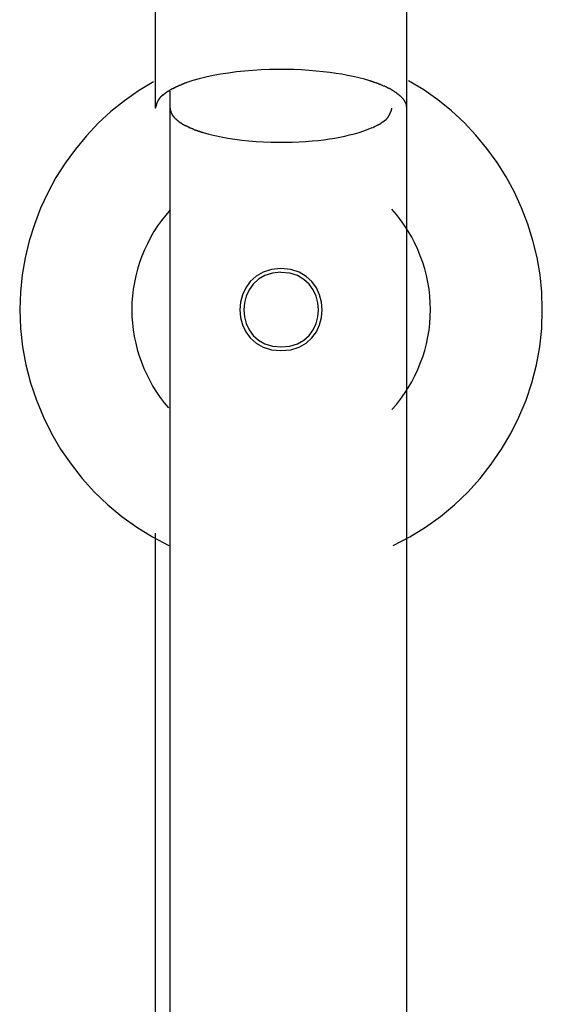
# Model space of a CAD drawing. Extents: x -13 to 13, y -16.1 to 16.1.
# Drawn here: x -6.5 to -5.8, y 2.9 to 4.2 of the extents above; entities that cross this region are included whole.
import ezdxf

# ---------------------------------------------------------------- set-up
doc = ezdxf.new("R2010")
doc.units = 0
doc.layers.get('0').update_dxf_attribs({"linetype": 'CONTINUOUS'})

msp = doc.modelspace()

# ---------------------------------------------------------------- linework, layer by layer
at = {"color": 0}
for points in [[(-6.3457, 5.6429), (-6.3457, 4.1036)], [(-6.0089, 4.1036), (-6.0089, 5.6429)], [(-6.0585, 4.1404), (-6.0657, 4.1424), (-6.073, 4.1443), (-6.0805, 4.146), (-6.0881, 4.1475), (-6.0957, 4.149), (-6.1036, 4.1502), (-6.112, 4.1513), (-6.1209, 4.1524), (-6.1301, 4.1533), (-6.1398, 4.1541), (-6.1499, 4.1548), (-6.1602, 4.1552), (-6.1708, 4.1554), (-6.1817, 4.1554), (-6.1927, 4.1552), (-6.2038, 4.1548), (-6.215, 4.1541), (-6.226, 4.1532), (-6.237, 4.1521), (-6.2477, 4.1507), (-6.2581, 4.1491), (-6.2681, 4.1473), (-6.2778, 4.1452), (-6.2868, 4.143), (-6.2953, 4.1406), (-6.3032, 4.138)], [(-6.3481, 4.1389), (-6.3481, 4.1389), (-6.368, 4.1267), (-6.387, 4.1135), (-6.405, 4.0991), (-6.422, 4.0835), (-6.4378, 4.0667), (-6.4525, 4.049), (-6.466, 4.0303), (-6.4785, 4.011), (-6.4893, 3.9906), (-6.4991, 3.9697), (-6.5073, 3.9481), (-6.5144, 3.9262), (-6.5198, 3.9036), (-6.5238, 3.8807), (-6.5262, 3.8575), (-6.5271, 3.8342), (-6.5271, 3.8342), (-6.5261, 3.8091), (-6.5234, 3.7844), (-6.5189, 3.7601), (-6.5127, 3.7364), (-6.5048, 3.713), (-6.4954, 3.6904), (-6.4845, 3.6685), (-6.4723, 3.6476), (-6.4584, 3.6273), (-6.4434, 3.6082), (-6.4269, 3.59), (-6.4093, 3.5732), (-6.3904, 3.5574), (-6.3704, 3.543), (-6.3494, 3.53), (-6.3275, 3.5186)], [(-6.3481, 4.1389), (-6.3481, 4.1389), (-6.368, 4.1267), (-6.387, 4.1135), (-6.405, 4.0991), (-6.422, 4.0835), (-6.4378, 4.0667), (-6.4525, 4.049), (-6.466, 4.0303), (-6.4785, 4.011), (-6.4893, 3.9906), (-6.4991, 3.9697), (-6.5073, 3.9481), (-6.5144, 3.9262), (-6.5198, 3.9036), (-6.5238, 3.8807), (-6.5262, 3.8575), (-6.5271, 3.8342), (-6.5271, 3.8342), (-6.5261, 3.8091), (-6.5234, 3.7844), (-6.5189, 3.7601), (-6.5127, 3.7364), (-6.5048, 3.713), (-6.4954, 3.6904), (-6.4845, 3.6685), (-6.4723, 3.6476), (-6.4584, 3.6273), (-6.4434, 3.6082), (-6.4269, 3.59), (-6.4093, 3.5732), (-6.3904, 3.5574), (-6.3704, 3.543), (-6.3494, 3.53), (-6.3275, 3.5186)], [(-6.3029, 4.1383), (-6.3029, 4.1383), (-6.3031, 4.1381), (-6.3034, 4.1381), (-6.3037, 4.1378), (-6.3043, 4.1378), (-6.3048, 4.1375), (-6.3054, 4.1373), (-6.306, 4.137), (-6.3066, 4.137), (-6.3069, 4.1367), (-6.3075, 4.1364), (-6.3081, 4.1361), (-6.3087, 4.1359), (-6.309, 4.1356), (-6.3096, 4.1355), (-6.3099, 4.1352), (-6.3104, 4.1352)], [(-6.3029, 4.1383), (-6.3029, 4.1383), (-6.3031, 4.1381), (-6.3034, 4.1381), (-6.3037, 4.1378), (-6.3043, 4.1378), (-6.3048, 4.1375), (-6.3054, 4.1373), (-6.306, 4.137), (-6.3066, 4.137), (-6.3069, 4.1367), (-6.3075, 4.1364), (-6.3081, 4.1361), (-6.3087, 4.1359), (-6.309, 4.1356), (-6.3096, 4.1355), (-6.3099, 4.1352), (-6.3104, 4.1352)], [(-6.0516, 4.1382), (-6.0516, 4.1382), (-6.0518, 4.1382), (-6.0521, 4.1382), (-6.0524, 4.1382), (-6.053, 4.1384), (-6.0533, 4.1384), (-6.0539, 4.1387), (-6.0545, 4.1389), (-6.0551, 4.1392), (-6.0554, 4.1392), (-6.056, 4.1395), (-6.0565, 4.1397), (-6.0571, 4.14), (-6.0574, 4.14), (-6.0579, 4.1402), (-6.0582, 4.1402), (-6.0587, 4.1404)], [(-6.0516, 4.1382), (-6.0516, 4.1382), (-6.0518, 4.1382), (-6.0521, 4.1382), (-6.0524, 4.1382), (-6.053, 4.1384), (-6.0533, 4.1384), (-6.0539, 4.1387), (-6.0545, 4.1389), (-6.0551, 4.1392), (-6.0554, 4.1392), (-6.056, 4.1395), (-6.0565, 4.1397), (-6.0571, 4.14), (-6.0574, 4.14), (-6.0579, 4.1402), (-6.0582, 4.1402), (-6.0587, 4.1404)], [(-6.0448, 4.1355), (-6.0448, 4.1355), (-6.045, 4.1355), (-6.0453, 4.1357), (-6.0456, 4.1357), (-6.046, 4.136), (-6.0463, 4.136), (-6.0469, 4.1363), (-6.0474, 4.1366), (-6.048, 4.1369), (-6.0483, 4.1369), (-6.0489, 4.1372), (-6.0494, 4.1372), (-6.05, 4.1375), (-6.0503, 4.1375), (-6.0507, 4.1377), (-6.051, 4.1377), (-6.0514, 4.1379)], [(-6.0448, 4.1355), (-6.0448, 4.1355), (-6.045, 4.1355), (-6.0453, 4.1357), (-6.0456, 4.1357), (-6.046, 4.136), (-6.0463, 4.136), (-6.0469, 4.1363), (-6.0474, 4.1366), (-6.048, 4.1369), (-6.0483, 4.1369), (-6.0489, 4.1372), (-6.0494, 4.1372), (-6.05, 4.1375), (-6.0503, 4.1375), (-6.0507, 4.1377), (-6.051, 4.1377), (-6.0514, 4.1379)], [(-6.027, 3.5186), (-6.027, 3.5186), (-6.0048, 3.53), (-5.9838, 3.543), (-5.9637, 3.5574), (-5.9449, 3.5732), (-5.9272, 3.59), (-5.9108, 3.6082), (-5.8958, 3.6273), (-5.8821, 3.6476), (-5.8697, 3.6685), (-5.8588, 3.6904), (-5.8493, 3.713), (-5.8417, 3.7364), (-5.8354, 3.7601), (-5.831, 3.7844), (-5.8283, 3.8091), (-5.8275, 3.8342), (-5.8275, 3.8342), (-5.8282, 3.8576), (-5.8306, 3.8809), (-5.8345, 3.9038), (-5.84, 3.9265), (-5.8468, 3.9486), (-5.8552, 3.9702), (-5.8648, 3.9912), (-5.8759, 4.0117), (-5.8881, 4.0312), (-5.9016, 4.0499), (-5.9163, 4.0677), (-5.9323, 4.0846), (-5.9491, 4.1002), (-5.9673, 4.1148), (-5.9863, 4.128), (-6.0065, 4.1402)], [(-6.027, 3.5186), (-6.027, 3.5186), (-6.0048, 3.53), (-5.9838, 3.543), (-5.9637, 3.5574), (-5.9449, 3.5732), (-5.9272, 3.59), (-5.9108, 3.6082), (-5.8958, 3.6273), (-5.8821, 3.6476), (-5.8697, 3.6685), (-5.8588, 3.6904), (-5.8493, 3.713), (-5.8417, 3.7364), (-5.8354, 3.7601), (-5.831, 3.7844), (-5.8283, 3.8091), (-5.8275, 3.8342), (-5.8275, 3.8342), (-5.8282, 3.8576), (-5.8306, 3.8809), (-5.8345, 3.9038), (-5.84, 3.9265), (-5.8468, 3.9486), (-5.8552, 3.9702), (-5.8648, 3.9912), (-5.8759, 4.0117), (-5.8881, 4.0312), (-5.9016, 4.0499), (-5.9163, 4.0677), (-5.9323, 4.0846), (-5.9491, 4.1002), (-5.9673, 4.1148), (-5.9863, 4.128), (-6.0065, 4.1402)], [(-6.3325, 4.1237), (-6.3325, 4.1237), (-6.3325, 4.1234), (-6.3328, 4.1232), (-6.3329, 4.1229), (-6.3332, 4.1229), (-6.3334, 4.1226), (-6.3337, 4.1225), (-6.334, 4.1222), (-6.3343, 4.1222), (-6.3343, 4.1219), (-6.3346, 4.1217), (-6.3349, 4.1214), (-6.3352, 4.1214), (-6.3353, 4.1211), (-6.3356, 4.1211), (-6.3359, 4.1209), (-6.3362, 4.1209)], [(-6.3325, 4.1237), (-6.3325, 4.1237), (-6.3325, 4.1234), (-6.3328, 4.1232), (-6.3329, 4.1229), (-6.3332, 4.1229), (-6.3334, 4.1226), (-6.3337, 4.1225), (-6.334, 4.1222), (-6.3343, 4.1222), (-6.3343, 4.1219), (-6.3346, 4.1217), (-6.3349, 4.1214), (-6.3352, 4.1214), (-6.3353, 4.1211), (-6.3356, 4.1211), (-6.3359, 4.1209), (-6.3362, 4.1209)], [(-6.3281, 4.1269), (-6.3281, 4.1269), (-6.3282, 4.1266), (-6.3285, 4.1263), (-6.3288, 4.126), (-6.3291, 4.126), (-6.3294, 4.1257), (-6.3297, 4.1255), (-6.33, 4.1252), (-6.3303, 4.1252), (-6.3305, 4.1249), (-6.3308, 4.1246), (-6.3311, 4.1243), (-6.3314, 4.1243), (-6.3316, 4.124), (-6.3319, 4.1239), (-6.3322, 4.1236), (-6.3325, 4.1236)], [(-6.3281, 4.1269), (-6.3281, 4.1269), (-6.3282, 4.1266), (-6.3285, 4.1263), (-6.3288, 4.126), (-6.3291, 4.126), (-6.3294, 4.1257), (-6.3297, 4.1255), (-6.33, 4.1252), (-6.3303, 4.1252), (-6.3305, 4.1249), (-6.3308, 4.1246), (-6.3311, 4.1243), (-6.3314, 4.1243), (-6.3316, 4.124), (-6.3319, 4.1239), (-6.3322, 4.1236), (-6.3325, 4.1236)], [(-6.323, 4.1297), (-6.323, 4.1297), (-6.323, 4.1294), (-6.3233, 4.1294), (-6.3236, 4.1291), (-6.3239, 4.1291), (-6.3242, 4.1288), (-6.3245, 4.1285), (-6.3248, 4.1282), (-6.3253, 4.1282), (-6.3256, 4.1279), (-6.3259, 4.1276), (-6.3262, 4.1273), (-6.3266, 4.1272), (-6.3269, 4.1269), (-6.3272, 4.1268), (-6.3275, 4.1265), (-6.3278, 4.1265)], [(-6.323, 4.1297), (-6.323, 4.1297), (-6.323, 4.1294), (-6.3233, 4.1294), (-6.3236, 4.1291), (-6.3239, 4.1291), (-6.3242, 4.1288), (-6.3245, 4.1285), (-6.3248, 4.1282), (-6.3253, 4.1282), (-6.3256, 4.1279), (-6.3259, 4.1276), (-6.3262, 4.1273), (-6.3266, 4.1272), (-6.3269, 4.1269), (-6.3272, 4.1268), (-6.3275, 4.1265), (-6.3278, 4.1265)], [(-6.3257, 4.1036), (-6.3257, 4.1263)], [(-6.3171, 4.1327), (-6.3171, 4.1327), (-6.3174, 4.1324), (-6.3177, 4.1322), (-6.318, 4.1319), (-6.3184, 4.1319), (-6.3187, 4.1316), (-6.3191, 4.1313), (-6.3194, 4.131), (-6.32, 4.131), (-6.3203, 4.1307), (-6.3206, 4.1304), (-6.3209, 4.1301), (-6.3215, 4.13), (-6.3218, 4.1297), (-6.3222, 4.1297), (-6.3225, 4.1295), (-6.323, 4.1295)], [(-6.3171, 4.1327), (-6.3171, 4.1327), (-6.3174, 4.1324), (-6.3177, 4.1322), (-6.318, 4.1319), (-6.3184, 4.1319), (-6.3187, 4.1316), (-6.3191, 4.1313), (-6.3194, 4.131), (-6.32, 4.131), (-6.3203, 4.1307), (-6.3206, 4.1304), (-6.3209, 4.1301), (-6.3215, 4.13), (-6.3218, 4.1297), (-6.3222, 4.1297), (-6.3225, 4.1295), (-6.323, 4.1295)], [(-6.3106, 4.1354), (-6.3106, 4.1354), (-6.3108, 4.1351), (-6.3111, 4.1349), (-6.3114, 4.1346), (-6.3118, 4.1346), (-6.3121, 4.1343), (-6.3127, 4.1341), (-6.313, 4.1338), (-6.3136, 4.1338), (-6.3139, 4.1335), (-6.3145, 4.1332), (-6.3148, 4.1329), (-6.3154, 4.1329), (-6.3157, 4.1326), (-6.3161, 4.1325), (-6.3164, 4.1323), (-6.3169, 4.1323)], [(-6.3106, 4.1354), (-6.3106, 4.1354), (-6.3108, 4.1351), (-6.3111, 4.1349), (-6.3114, 4.1346), (-6.3118, 4.1346), (-6.3121, 4.1343), (-6.3127, 4.1341), (-6.313, 4.1338), (-6.3136, 4.1338), (-6.3139, 4.1335), (-6.3145, 4.1332), (-6.3148, 4.1329), (-6.3154, 4.1329), (-6.3157, 4.1326), (-6.3161, 4.1325), (-6.3164, 4.1323), (-6.3169, 4.1323)], [(-6.0387, 4.1329), (-6.0387, 4.1329), (-6.0389, 4.1329), (-6.0392, 4.133), (-6.0395, 4.133), (-6.04, 4.1333), (-6.0403, 4.1333), (-6.0409, 4.1336), (-6.0412, 4.1339), (-6.0418, 4.1342), (-6.0421, 4.1342), (-6.0427, 4.1345), (-6.043, 4.1347), (-6.0436, 4.135), (-6.0439, 4.135), (-6.0443, 4.1353), (-6.0446, 4.1354), (-6.0451, 4.1357)], [(-6.0387, 4.1329), (-6.0387, 4.1329), (-6.0389, 4.1329), (-6.0392, 4.133), (-6.0395, 4.133), (-6.04, 4.1333), (-6.0403, 4.1333), (-6.0409, 4.1336), (-6.0412, 4.1339), (-6.0418, 4.1342), (-6.0421, 4.1342), (-6.0427, 4.1345), (-6.043, 4.1347), (-6.0436, 4.135), (-6.0439, 4.135), (-6.0443, 4.1353), (-6.0446, 4.1354), (-6.0451, 4.1357)], [(-6.0331, 4.1301), (-6.0331, 4.1301), (-6.0333, 4.1301), (-6.0336, 4.1304), (-6.0339, 4.1304), (-6.0343, 4.1307), (-6.0346, 4.1307), (-6.0349, 4.131), (-6.0352, 4.1313), (-6.0358, 4.1316), (-6.0361, 4.1316), (-6.0364, 4.1319), (-6.0367, 4.1321), (-6.0372, 4.1324), (-6.0375, 4.1324), (-6.0378, 4.1327), (-6.0381, 4.1329), (-6.0386, 4.1332)], [(-6.0331, 4.1301), (-6.0331, 4.1301), (-6.0333, 4.1301), (-6.0336, 4.1304), (-6.0339, 4.1304), (-6.0343, 4.1307), (-6.0346, 4.1307), (-6.0349, 4.131), (-6.0352, 4.1313), (-6.0358, 4.1316), (-6.0361, 4.1316), (-6.0364, 4.1319), (-6.0367, 4.1321), (-6.0372, 4.1324), (-6.0375, 4.1324), (-6.0378, 4.1327), (-6.0381, 4.1329), (-6.0386, 4.1332)], [(-6.0278, 4.1273), (-6.0278, 4.1273), (-6.028, 4.1273), (-6.0283, 4.1276), (-6.0286, 4.1277), (-6.0289, 4.128), (-6.0292, 4.128), (-6.0295, 4.1283), (-6.0298, 4.1286), (-6.0303, 4.1289), (-6.0306, 4.1289), (-6.0309, 4.1292), (-6.0312, 4.1294), (-6.0316, 4.1297), (-6.0319, 4.1297), (-6.0322, 4.13), (-6.0325, 4.1301), (-6.033, 4.1304)], [(-6.0278, 4.1273), (-6.0278, 4.1273), (-6.028, 4.1273), (-6.0283, 4.1276), (-6.0286, 4.1277), (-6.0289, 4.128), (-6.0292, 4.128), (-6.0295, 4.1283), (-6.0298, 4.1286), (-6.0303, 4.1289), (-6.0306, 4.1289), (-6.0309, 4.1292), (-6.0312, 4.1294), (-6.0316, 4.1297), (-6.0319, 4.1297), (-6.0322, 4.13), (-6.0325, 4.1301), (-6.033, 4.1304)], [(-6.0228, 4.1242), (-6.0228, 4.1242), (-6.023, 4.1242), (-6.0233, 4.1245), (-6.0236, 4.1245), (-6.0239, 4.1248), (-6.0242, 4.1248), (-6.0245, 4.1251), (-6.0248, 4.1254), (-6.0251, 4.1257), (-6.0254, 4.1257), (-6.0257, 4.126), (-6.026, 4.1261), (-6.0263, 4.1264), (-6.0266, 4.1264), (-6.0269, 4.1267), (-6.0272, 4.127), (-6.0276, 4.1273)], [(-6.0228, 4.1242), (-6.0228, 4.1242), (-6.023, 4.1242), (-6.0233, 4.1245), (-6.0236, 4.1245), (-6.0239, 4.1248), (-6.0242, 4.1248), (-6.0245, 4.1251), (-6.0248, 4.1254), (-6.0251, 4.1257), (-6.0254, 4.1257), (-6.0257, 4.126), (-6.026, 4.1261), (-6.0263, 4.1264), (-6.0266, 4.1264), (-6.0269, 4.1267), (-6.0272, 4.127), (-6.0276, 4.1273)], [(-6.0188, 4.1209), (-6.0188, 4.1209), (-6.0188, 4.1209), (-6.0191, 4.1212), (-6.0193, 4.1213), (-6.0196, 4.1216), (-6.0199, 4.1216), (-6.0202, 4.1219), (-6.0205, 4.1222), (-6.0208, 4.1225), (-6.021, 4.1225), (-6.0213, 4.1228), (-6.0216, 4.1231), (-6.0219, 4.1234), (-6.0221, 4.1234), (-6.0224, 4.1237), (-6.0227, 4.124), (-6.023, 4.1243)], [(-6.0188, 4.1209), (-6.0188, 4.1209), (-6.0188, 4.1209), (-6.0191, 4.1212), (-6.0193, 4.1213), (-6.0196, 4.1216), (-6.0199, 4.1216), (-6.0202, 4.1219), (-6.0205, 4.1222), (-6.0208, 4.1225), (-6.021, 4.1225), (-6.0213, 4.1228), (-6.0216, 4.1231), (-6.0219, 4.1234), (-6.0221, 4.1234), (-6.0224, 4.1237), (-6.0227, 4.124), (-6.023, 4.1243)], [(-6.3439, 4.11), (-6.3439, 4.11), (-6.3439, 4.1094), (-6.344, 4.1091), (-6.344, 4.1085), (-6.3443, 4.1082), (-6.3443, 4.1076), (-6.3446, 4.1073), (-6.3446, 4.107), (-6.3449, 4.1067), (-6.3449, 4.1061), (-6.3449, 4.1058), (-6.3449, 4.1054), (-6.3452, 4.1051), (-6.3452, 4.1045), (-6.3454, 4.1042), (-6.3454, 4.1039), (-6.3457, 4.1036)], [(-6.3439, 4.11), (-6.3439, 4.11), (-6.3439, 4.1094), (-6.344, 4.1091), (-6.344, 4.1085), (-6.3443, 4.1082), (-6.3443, 4.1076), (-6.3446, 4.1073), (-6.3446, 4.107), (-6.3449, 4.1067), (-6.3449, 4.1061), (-6.3449, 4.1058), (-6.3449, 4.1054), (-6.3452, 4.1051), (-6.3452, 4.1045), (-6.3454, 4.1042), (-6.3454, 4.1039), (-6.3457, 4.1036)], [(-6.3416, 4.1149), (-6.3416, 4.1149), (-6.3416, 4.1146), (-6.3419, 4.1143), (-6.3419, 4.114), (-6.3422, 4.1137), (-6.3422, 4.1134), (-6.3425, 4.1131), (-6.3425, 4.1128), (-6.3428, 4.1125), (-6.3428, 4.1121), (-6.3429, 4.1118), (-6.3429, 4.1115), (-6.3432, 4.1112), (-6.3432, 4.1109), (-6.3435, 4.1106), (-6.3435, 4.1103), (-6.3438, 4.11)], [(-6.3416, 4.1149), (-6.3416, 4.1149), (-6.3416, 4.1146), (-6.3419, 4.1143), (-6.3419, 4.114), (-6.3422, 4.1137), (-6.3422, 4.1134), (-6.3425, 4.1131), (-6.3425, 4.1128), (-6.3428, 4.1125), (-6.3428, 4.1121), (-6.3429, 4.1118), (-6.3429, 4.1115), (-6.3432, 4.1112), (-6.3432, 4.1109), (-6.3435, 4.1106), (-6.3435, 4.1103), (-6.3438, 4.11)], [(-6.3391, 4.1182), (-6.3391, 4.1182), (-6.3391, 4.1179), (-6.3393, 4.1177), (-6.3393, 4.1174), (-6.3396, 4.1174), (-6.3396, 4.1171), (-6.3399, 4.1169), (-6.34, 4.1166), (-6.3403, 4.1166), (-6.3403, 4.1163), (-6.3406, 4.116), (-6.3406, 4.1157), (-6.3409, 4.1157), (-6.3409, 4.1154), (-6.3412, 4.1152), (-6.3414, 4.1149), (-6.3417, 4.1149)], [(-6.3391, 4.1182), (-6.3391, 4.1182), (-6.3391, 4.1179), (-6.3393, 4.1177), (-6.3393, 4.1174), (-6.3396, 4.1174), (-6.3396, 4.1171), (-6.3399, 4.1169), (-6.34, 4.1166), (-6.3403, 4.1166), (-6.3403, 4.1163), (-6.3406, 4.116), (-6.3406, 4.1157), (-6.3409, 4.1157), (-6.3409, 4.1154), (-6.3412, 4.1152), (-6.3414, 4.1149), (-6.3417, 4.1149)], [(-6.336, 4.1207), (-6.336, 4.1207), (-6.336, 4.1204), (-6.3363, 4.1204), (-6.3363, 4.1202), (-6.3366, 4.1202), (-6.3366, 4.1199), (-6.3369, 4.1199), (-6.3372, 4.1196), (-6.3375, 4.1196), (-6.3375, 4.1193), (-6.3378, 4.1193), (-6.338, 4.119), (-6.3383, 4.119), (-6.3383, 4.1187), (-6.3386, 4.1187), (-6.3388, 4.1184), (-6.3391, 4.1184)], [(-6.336, 4.1207), (-6.336, 4.1207), (-6.336, 4.1204), (-6.3363, 4.1204), (-6.3363, 4.1202), (-6.3366, 4.1202), (-6.3366, 4.1199), (-6.3369, 4.1199), (-6.3372, 4.1196), (-6.3375, 4.1196), (-6.3375, 4.1193), (-6.3378, 4.1193), (-6.338, 4.119), (-6.3383, 4.119), (-6.3383, 4.1187), (-6.3386, 4.1187), (-6.3388, 4.1184), (-6.3391, 4.1184)], [(-6.0153, 4.1176), (-6.0153, 4.1176), (-6.0153, 4.1176), (-6.0156, 4.1179), (-6.0157, 4.1181), (-6.016, 4.1184), (-6.016, 4.1184), (-6.0163, 4.1187), (-6.0166, 4.119), (-6.0169, 4.1193), (-6.0169, 4.1193), (-6.0172, 4.1196), (-6.0175, 4.1198), (-6.0178, 4.1201), (-6.0179, 4.1201), (-6.0182, 4.1204), (-6.0185, 4.1207), (-6.0188, 4.121)], [(-6.0153, 4.1176), (-6.0153, 4.1176), (-6.0153, 4.1176), (-6.0156, 4.1179), (-6.0157, 4.1181), (-6.016, 4.1184), (-6.016, 4.1184), (-6.0163, 4.1187), (-6.0166, 4.119), (-6.0169, 4.1193), (-6.0169, 4.1193), (-6.0172, 4.1196), (-6.0175, 4.1198), (-6.0178, 4.1201), (-6.0179, 4.1201), (-6.0182, 4.1204), (-6.0185, 4.1207), (-6.0188, 4.121)], [(-6.0125, 4.1143), (-6.0125, 4.1143), (-6.0125, 4.1143), (-6.0127, 4.1146), (-6.0127, 4.1148), (-6.013, 4.1151), (-6.013, 4.1151), (-6.0133, 4.1154), (-6.0134, 4.1157), (-6.0137, 4.116), (-6.0137, 4.116), (-6.014, 4.1163), (-6.014, 4.1165), (-6.0143, 4.1168), (-6.0143, 4.1168), (-6.0146, 4.1171), (-6.0149, 4.1174), (-6.0152, 4.1177)], [(-6.0125, 4.1143), (-6.0125, 4.1143), (-6.0125, 4.1143), (-6.0127, 4.1146), (-6.0127, 4.1148), (-6.013, 4.1151), (-6.013, 4.1151), (-6.0133, 4.1154), (-6.0134, 4.1157), (-6.0137, 4.116), (-6.0137, 4.116), (-6.014, 4.1163), (-6.014, 4.1165), (-6.0143, 4.1168), (-6.0143, 4.1168), (-6.0146, 4.1171), (-6.0149, 4.1174), (-6.0152, 4.1177)], [(-6.0105, 4.1108), (-6.0105, 4.1108), (-6.0105, 4.1108), (-6.0105, 4.1111), (-6.0105, 4.1113), (-6.0108, 4.1116), (-6.0108, 4.1116), (-6.011, 4.1119), (-6.011, 4.1122), (-6.0113, 4.1125), (-6.0113, 4.1125), (-6.0116, 4.1128), (-6.0116, 4.113), (-6.0119, 4.1133), (-6.0119, 4.1133), (-6.0122, 4.1136), (-6.0122, 4.1139), (-6.0125, 4.1142)], [(-6.0105, 4.1108), (-6.0105, 4.1108), (-6.0105, 4.1108), (-6.0105, 4.1111), (-6.0105, 4.1113), (-6.0108, 4.1116), (-6.0108, 4.1116), (-6.011, 4.1119), (-6.011, 4.1122), (-6.0113, 4.1125), (-6.0113, 4.1125), (-6.0116, 4.1128), (-6.0116, 4.113), (-6.0119, 4.1133), (-6.0119, 4.1133), (-6.0122, 4.1136), (-6.0122, 4.1139), (-6.0125, 4.1142)], [(-6.0093, 4.1072), (-6.0093, 4.1072), (-6.0093, 4.1072), (-6.0093, 4.1075), (-6.0093, 4.1078), (-6.0094, 4.1081), (-6.0094, 4.1081), (-6.0094, 4.1084), (-6.0094, 4.1087), (-6.0097, 4.109), (-6.0097, 4.109), (-6.0097, 4.1093), (-6.0097, 4.1096), (-6.01, 4.1099), (-6.01, 4.1099), (-6.0102, 4.1102), (-6.0102, 4.1105), (-6.0105, 4.1108)], [(-6.0093, 4.1072), (-6.0093, 4.1072), (-6.0093, 4.1072), (-6.0093, 4.1075), (-6.0093, 4.1078), (-6.0094, 4.1081), (-6.0094, 4.1081), (-6.0094, 4.1084), (-6.0094, 4.1087), (-6.0097, 4.109), (-6.0097, 4.109), (-6.0097, 4.1093), (-6.0097, 4.1096), (-6.01, 4.1099), (-6.01, 4.1099), (-6.0102, 4.1102), (-6.0102, 4.1105), (-6.0105, 4.1108)], [(-6.3257, 1.488), (-6.3257, 4.1036)], [(-6.3257, 4.1036), (-6.3256, 4.1012)], [(-6.3256, 4.1012), (-6.3256, 4.1012), (-6.3253, 4.1009), (-6.3253, 4.1009), (-6.3253, 4.1006), (-6.3253, 4.1006), (-6.3252, 4.1003), (-6.3252, 4.1003), (-6.3252, 4.1), (-6.3252, 4.1), (-6.3249, 4.0997), (-6.3249, 4.0997), (-6.3249, 4.0994), (-6.3249, 4.0994), (-6.3249, 4.0991), (-6.3249, 4.0991), (-6.3249, 4.0988), (-6.3249, 4.0988)], [(-6.3256, 4.1012), (-6.3256, 4.1012), (-6.3253, 4.1009), (-6.3253, 4.1009), (-6.3253, 4.1006), (-6.3253, 4.1006), (-6.3252, 4.1003), (-6.3252, 4.1003), (-6.3252, 4.1), (-6.3252, 4.1), (-6.3249, 4.0997), (-6.3249, 4.0997), (-6.3249, 4.0994), (-6.3249, 4.0994), (-6.3249, 4.0991), (-6.3249, 4.0991), (-6.3249, 4.0988), (-6.3249, 4.0988)], [(-6.3249, 4.0988), (-6.3249, 4.0988), (-6.3246, 4.0985), (-6.3246, 4.0984), (-6.3246, 4.0981), (-6.3246, 4.0981), (-6.3243, 4.0978), (-6.3243, 4.0978), (-6.3243, 4.0975), (-6.3243, 4.0975), (-6.324, 4.0972), (-6.324, 4.0972), (-6.324, 4.0969), (-6.324, 4.0969), (-6.3237, 4.0966), (-6.3237, 4.0966), (-6.3237, 4.0963), (-6.3237, 4.0963)], [(-6.3249, 4.0988), (-6.3249, 4.0988), (-6.3246, 4.0985), (-6.3246, 4.0984), (-6.3246, 4.0981), (-6.3246, 4.0981), (-6.3243, 4.0978), (-6.3243, 4.0978), (-6.3243, 4.0975), (-6.3243, 4.0975), (-6.324, 4.0972), (-6.324, 4.0972), (-6.324, 4.0969), (-6.324, 4.0969), (-6.3237, 4.0966), (-6.3237, 4.0966), (-6.3237, 4.0963), (-6.3237, 4.0963)], [(-6.0315, 4.0966), (-6.0315, 4.0966), (-6.0312, 4.0969), (-6.0309, 4.0973), (-6.0306, 4.0976), (-6.0306, 4.0982), (-6.0303, 4.0985), (-6.0302, 4.0991), (-6.0299, 4.0994), (-6.0299, 4.1), (-6.0296, 4.1003), (-6.0296, 4.1009), (-6.0293, 4.1012), (-6.0293, 4.1018), (-6.029, 4.1021), (-6.029, 4.1027), (-6.0289, 4.1031), (-6.0289, 4.1037)], [(-6.0315, 4.0966), (-6.0315, 4.0966), (-6.0312, 4.0969), (-6.0309, 4.0973), (-6.0306, 4.0976), (-6.0306, 4.0982), (-6.0303, 4.0985), (-6.0302, 4.0991), (-6.0299, 4.0994), (-6.0299, 4.1), (-6.0296, 4.1003), (-6.0296, 4.1009), (-6.0293, 4.1012), (-6.0293, 4.1018), (-6.029, 4.1021), (-6.029, 4.1027), (-6.0289, 4.1031), (-6.0289, 4.1037)], [(-6.0089, 4.1036), (-6.0093, 4.1072)], [(-6.0089, 2.7968), (-6.0089, 4.1036)], [(-6.3237, 4.0962), (-6.3237, 4.0962), (-6.3234, 4.0959), (-6.3234, 4.0957), (-6.3231, 4.0954), (-6.3231, 4.0954), (-6.3228, 4.0951), (-6.3228, 4.0951), (-6.3228, 4.0948), (-6.3228, 4.0948), (-6.3225, 4.0945), (-6.3225, 4.0944), (-6.3223, 4.0941), (-6.3223, 4.0941), (-6.322, 4.0938), (-6.322, 4.0938), (-6.322, 4.0936), (-6.322, 4.0936)], [(-6.3237, 4.0962), (-6.3237, 4.0962), (-6.3234, 4.0959), (-6.3234, 4.0957), (-6.3231, 4.0954), (-6.3231, 4.0954), (-6.3228, 4.0951), (-6.3228, 4.0951), (-6.3228, 4.0948), (-6.3228, 4.0948), (-6.3225, 4.0945), (-6.3225, 4.0944), (-6.3223, 4.0941), (-6.3223, 4.0941), (-6.322, 4.0938), (-6.322, 4.0938), (-6.322, 4.0936), (-6.322, 4.0936)], [(-6.3222, 4.0936), (-6.3222, 4.0936), (-6.3219, 4.0933), (-6.3219, 4.0931), (-6.3216, 4.0928), (-6.3216, 4.0928), (-6.3213, 4.0925), (-6.3213, 4.0925), (-6.321, 4.0922), (-6.321, 4.0922), (-6.3207, 4.0919), (-6.3207, 4.0918), (-6.3204, 4.0915), (-6.3204, 4.0915), (-6.3201, 4.0912), (-6.3201, 4.0912), (-6.3199, 4.091), (-6.3199, 4.091)], [(-6.3222, 4.0936), (-6.3222, 4.0936), (-6.3219, 4.0933), (-6.3219, 4.0931), (-6.3216, 4.0928), (-6.3216, 4.0928), (-6.3213, 4.0925), (-6.3213, 4.0925), (-6.321, 4.0922), (-6.321, 4.0922), (-6.3207, 4.0919), (-6.3207, 4.0918), (-6.3204, 4.0915), (-6.3204, 4.0915), (-6.3201, 4.0912), (-6.3201, 4.0912), (-6.3199, 4.091), (-6.3199, 4.091)], [(-6.32, 4.091), (-6.32, 4.091), (-6.3197, 4.0907), (-6.3195, 4.0905), (-6.3192, 4.0902), (-6.3192, 4.0902), (-6.3189, 4.0899), (-6.3189, 4.0899), (-6.3186, 4.0896), (-6.3186, 4.0896), (-6.3183, 4.0893), (-6.3181, 4.0893), (-6.3178, 4.089), (-6.3178, 4.089), (-6.3175, 4.0887), (-6.3175, 4.0887), (-6.3172, 4.0885), (-6.3172, 4.0885)], [(-6.32, 4.091), (-6.32, 4.091), (-6.3197, 4.0907), (-6.3195, 4.0905), (-6.3192, 4.0902), (-6.3192, 4.0902), (-6.3189, 4.0899), (-6.3189, 4.0899), (-6.3186, 4.0896), (-6.3186, 4.0896), (-6.3183, 4.0893), (-6.3181, 4.0893), (-6.3178, 4.089), (-6.3178, 4.089), (-6.3175, 4.0887), (-6.3175, 4.0887), (-6.3172, 4.0885), (-6.3172, 4.0885)], [(-6.3172, 4.0884), (-6.3172, 4.0884), (-6.3169, 4.0881), (-6.3166, 4.0879), (-6.3163, 4.0876), (-6.3163, 4.0876), (-6.316, 4.0873), (-6.3158, 4.0873), (-6.3155, 4.087), (-6.3155, 4.087), (-6.3152, 4.0867), (-6.3149, 4.0866), (-6.3146, 4.0863), (-6.3146, 4.0863), (-6.3143, 4.086), (-6.3143, 4.086), (-6.314, 4.0858), (-6.314, 4.0858)], [(-6.3172, 4.0884), (-6.3172, 4.0884), (-6.3169, 4.0881), (-6.3166, 4.0879), (-6.3163, 4.0876), (-6.3163, 4.0876), (-6.316, 4.0873), (-6.3158, 4.0873), (-6.3155, 4.087), (-6.3155, 4.087), (-6.3152, 4.0867), (-6.3149, 4.0866), (-6.3146, 4.0863), (-6.3146, 4.0863), (-6.3143, 4.086), (-6.3143, 4.086), (-6.314, 4.0858), (-6.314, 4.0858)], [(-6.3139, 4.0857), (-6.3139, 4.0857), (-6.3136, 4.0854), (-6.3133, 4.0852), (-6.313, 4.0849), (-6.3129, 4.0849), (-6.3126, 4.0846), (-6.3123, 4.0846), (-6.312, 4.0843), (-6.312, 4.0843), (-6.3117, 4.084), (-6.3114, 4.084), (-6.3111, 4.0837), (-6.311, 4.0837), (-6.3107, 4.0834), (-6.3105, 4.0834), (-6.3102, 4.0832), (-6.3102, 4.0832)], [(-6.3139, 4.0857), (-6.3139, 4.0857), (-6.3136, 4.0854), (-6.3133, 4.0852), (-6.313, 4.0849), (-6.3129, 4.0849), (-6.3126, 4.0846), (-6.3123, 4.0846), (-6.312, 4.0843), (-6.312, 4.0843), (-6.3117, 4.084), (-6.3114, 4.084), (-6.3111, 4.0837), (-6.311, 4.0837), (-6.3107, 4.0834), (-6.3105, 4.0834), (-6.3102, 4.0832), (-6.3102, 4.0832)], [(-6.0452, 4.0827), (-6.0452, 4.0827), (-6.0449, 4.0827), (-6.0446, 4.0829), (-6.0443, 4.0829), (-6.044, 4.0832), (-6.0437, 4.0832), (-6.0434, 4.0835), (-6.0431, 4.0838), (-6.0431, 4.0841), (-6.0428, 4.0841), (-6.0425, 4.0844), (-6.0422, 4.0846), (-6.042, 4.0849), (-6.0417, 4.0849), (-6.0414, 4.0852), (-6.0411, 4.0853), (-6.0411, 4.0856)], [(-6.0452, 4.0827), (-6.0452, 4.0827), (-6.0449, 4.0827), (-6.0446, 4.0829), (-6.0443, 4.0829), (-6.044, 4.0832), (-6.0437, 4.0832), (-6.0434, 4.0835), (-6.0431, 4.0838), (-6.0431, 4.0841), (-6.0428, 4.0841), (-6.0425, 4.0844), (-6.0422, 4.0846), (-6.042, 4.0849), (-6.0417, 4.0849), (-6.0414, 4.0852), (-6.0411, 4.0853), (-6.0411, 4.0856)], [(-6.0412, 4.0855), (-6.0376, 4.0879)], [(-6.0376, 4.0878), (-6.0376, 4.0878), (-6.0373, 4.0878), (-6.037, 4.0881), (-6.0367, 4.0883), (-6.0367, 4.0886), (-6.0364, 4.0886), (-6.0362, 4.0889), (-6.0359, 4.0892), (-6.0359, 4.0895), (-6.0356, 4.0895), (-6.0353, 4.0898), (-6.035, 4.0901), (-6.035, 4.0904), (-6.0347, 4.0904), (-6.0347, 4.0907), (-6.0344, 4.091), (-6.0344, 4.0913)], [(-6.0376, 4.0878), (-6.0376, 4.0878), (-6.0373, 4.0878), (-6.037, 4.0881), (-6.0367, 4.0883), (-6.0367, 4.0886), (-6.0364, 4.0886), (-6.0362, 4.0889), (-6.0359, 4.0892), (-6.0359, 4.0895), (-6.0356, 4.0895), (-6.0353, 4.0898), (-6.035, 4.0901), (-6.035, 4.0904), (-6.0347, 4.0904), (-6.0347, 4.0907), (-6.0344, 4.091), (-6.0344, 4.0913)], [(-6.0345, 4.0913), (-6.0345, 4.0913), (-6.0342, 4.0916), (-6.0339, 4.0919), (-6.0336, 4.0922), (-6.0336, 4.0925), (-6.0333, 4.0928), (-6.0331, 4.0931), (-6.0328, 4.0934), (-6.0328, 4.0938), (-6.0325, 4.0941), (-6.0324, 4.0944), (-6.0321, 4.0947), (-6.0321, 4.0951), (-6.0318, 4.0954), (-6.0318, 4.0957), (-6.0316, 4.096), (-6.0316, 4.0966)], [(-6.0345, 4.0913), (-6.0345, 4.0913), (-6.0342, 4.0916), (-6.0339, 4.0919), (-6.0336, 4.0922), (-6.0336, 4.0925), (-6.0333, 4.0928), (-6.0331, 4.0931), (-6.0328, 4.0934), (-6.0328, 4.0938), (-6.0325, 4.0941), (-6.0324, 4.0944), (-6.0321, 4.0947), (-6.0321, 4.0951), (-6.0318, 4.0954), (-6.0318, 4.0957), (-6.0316, 4.096), (-6.0316, 4.0966)], [(-6.31, 4.0831), (-6.31, 4.0831), (-6.3097, 4.0828), (-6.3094, 4.0826), (-6.3091, 4.0823), (-6.3088, 4.0823), (-6.3085, 4.082), (-6.3082, 4.082), (-6.3079, 4.0817), (-6.3077, 4.0817), (-6.3074, 4.0814), (-6.3071, 4.0814), (-6.3068, 4.0811), (-6.3065, 4.0811), (-6.3062, 4.0808), (-6.3059, 4.0808), (-6.3056, 4.0807), (-6.3055, 4.0807)], [(-6.31, 4.0831), (-6.31, 4.0831), (-6.3097, 4.0828), (-6.3094, 4.0826), (-6.3091, 4.0823), (-6.3088, 4.0823), (-6.3085, 4.082), (-6.3082, 4.082), (-6.3079, 4.0817), (-6.3077, 4.0817), (-6.3074, 4.0814), (-6.3071, 4.0814), (-6.3068, 4.0811), (-6.3065, 4.0811), (-6.3062, 4.0808), (-6.3059, 4.0808), (-6.3056, 4.0807), (-6.3055, 4.0807)], [(-6.3054, 4.0807), (-6.3054, 4.0807), (-6.305, 4.0804), (-6.3047, 4.0803), (-6.3044, 4.08), (-6.3041, 4.08), (-6.3037, 4.0797), (-6.3034, 4.0797), (-6.3031, 4.0794), (-6.3028, 4.0794), (-6.3023, 4.0791), (-6.302, 4.0791), (-6.3017, 4.0788), (-6.3014, 4.0788), (-6.3011, 4.0785), (-6.3008, 4.0785), (-6.3005, 4.0783), (-6.3003, 4.0783)], [(-6.3054, 4.0807), (-6.3054, 4.0807), (-6.305, 4.0804), (-6.3047, 4.0803), (-6.3044, 4.08), (-6.3041, 4.08), (-6.3037, 4.0797), (-6.3034, 4.0797), (-6.3031, 4.0794), (-6.3028, 4.0794), (-6.3023, 4.0791), (-6.302, 4.0791), (-6.3017, 4.0788), (-6.3014, 4.0788), (-6.3011, 4.0785), (-6.3008, 4.0785), (-6.3005, 4.0783), (-6.3003, 4.0783)], [(-6.3005, 4.078), (-6.3005, 4.078), (-6.3, 4.0777), (-6.2997, 4.0777), (-6.2994, 4.0775), (-6.2991, 4.0775), (-6.2985, 4.0772), (-6.2982, 4.0772), (-6.2977, 4.0769), (-6.2974, 4.0769), (-6.2968, 4.0766), (-6.2965, 4.0766), (-6.296, 4.0763), (-6.2957, 4.0763), (-6.2953, 4.076), (-6.295, 4.076), (-6.2947, 4.0759), (-6.2945, 4.0759)], [(-6.3005, 4.078), (-6.3005, 4.078), (-6.3, 4.0777), (-6.2997, 4.0777), (-6.2994, 4.0775), (-6.2991, 4.0775), (-6.2985, 4.0772), (-6.2982, 4.0772), (-6.2977, 4.0769), (-6.2974, 4.0769), (-6.2968, 4.0766), (-6.2965, 4.0766), (-6.296, 4.0763), (-6.2957, 4.0763), (-6.2953, 4.076), (-6.295, 4.076), (-6.2947, 4.0759), (-6.2945, 4.0759)], [(-6.2946, 4.0755), (-6.2946, 4.0755), (-6.2941, 4.0752), (-6.2938, 4.0752), (-6.2934, 4.0749), (-6.2931, 4.0749), (-6.2925, 4.0746), (-6.2922, 4.0746), (-6.2917, 4.0744), (-6.2914, 4.0744), (-6.2908, 4.0741), (-6.2905, 4.0741), (-6.2899, 4.0738), (-6.2896, 4.0738), (-6.2891, 4.0735), (-6.2888, 4.0735), (-6.2885, 4.0734), (-6.2882, 4.0734)], [(-6.2946, 4.0755), (-6.2946, 4.0755), (-6.2941, 4.0752), (-6.2938, 4.0752), (-6.2934, 4.0749), (-6.2931, 4.0749), (-6.2925, 4.0746), (-6.2922, 4.0746), (-6.2917, 4.0744), (-6.2914, 4.0744), (-6.2908, 4.0741), (-6.2905, 4.0741), (-6.2899, 4.0738), (-6.2896, 4.0738), (-6.2891, 4.0735), (-6.2888, 4.0735), (-6.2885, 4.0734), (-6.2882, 4.0734)], [(-6.2882, 4.0732), (-6.2882, 4.0732), (-6.2878, 4.073), (-6.2875, 4.073), (-6.2869, 4.0728), (-6.2866, 4.0728), (-6.286, 4.0725), (-6.2855, 4.0725), (-6.2849, 4.0722), (-6.2846, 4.0722), (-6.284, 4.0719), (-6.2835, 4.0718), (-6.2829, 4.0715), (-6.2826, 4.0715), (-6.282, 4.0713), (-6.2817, 4.0713), (-6.2814, 4.0713), (-6.2812, 4.0713)], [(-6.2882, 4.0732), (-6.2882, 4.0732), (-6.2878, 4.073), (-6.2875, 4.073), (-6.2869, 4.0728), (-6.2866, 4.0728), (-6.286, 4.0725), (-6.2855, 4.0725), (-6.2849, 4.0722), (-6.2846, 4.0722), (-6.284, 4.0719), (-6.2835, 4.0718), (-6.2829, 4.0715), (-6.2826, 4.0715), (-6.282, 4.0713), (-6.2817, 4.0713), (-6.2814, 4.0713), (-6.2812, 4.0713)], [(-6.2813, 4.0711), (-6.2738, 4.0689), (-6.2658, 4.067), (-6.2574, 4.0652), (-6.2486, 4.0636), (-6.2393, 4.0621), (-6.2299, 4.0609), (-6.2202, 4.0599), (-6.2105, 4.0591), (-6.2007, 4.0585), (-6.1909, 4.0582), (-6.1812, 4.058), (-6.1716, 4.058), (-6.1622, 4.0582), (-6.1531, 4.0586), (-6.1443, 4.0591), (-6.1357, 4.0598), (-6.1275, 4.0606), (-6.1198, 4.0615), (-6.1123, 4.0625), (-6.1054, 4.0637), (-6.0986, 4.0649), (-6.092, 4.0663), (-6.0854, 4.0678), (-6.0789, 4.0694), (-6.0726, 4.0713), (-6.0665, 4.0732), (-6.0607, 4.0754), (-6.0552, 4.0777)], [(-6.055, 4.0778), (-6.055, 4.0778), (-6.0546, 4.0778), (-6.0543, 4.0779), (-6.054, 4.0779), (-6.0537, 4.0782), (-6.0534, 4.0782), (-6.0531, 4.0785), (-6.0528, 4.0786), (-6.0525, 4.0789), (-6.0522, 4.0789), (-6.0519, 4.0792), (-6.0516, 4.0792), (-6.0513, 4.0795), (-6.051, 4.0795), (-6.0507, 4.0798), (-6.0504, 4.0799), (-6.0502, 4.0802)], [(-6.055, 4.0778), (-6.055, 4.0778), (-6.0546, 4.0778), (-6.0543, 4.0779), (-6.054, 4.0779), (-6.0537, 4.0782), (-6.0534, 4.0782), (-6.0531, 4.0785), (-6.0528, 4.0786), (-6.0525, 4.0789), (-6.0522, 4.0789), (-6.0519, 4.0792), (-6.0516, 4.0792), (-6.0513, 4.0795), (-6.051, 4.0795), (-6.0507, 4.0798), (-6.0504, 4.0799), (-6.0502, 4.0802)], [(-6.0499, 4.0803), (-6.0499, 4.0803), (-6.0495, 4.0803), (-6.0492, 4.0805), (-6.0489, 4.0805), (-6.0486, 4.0808), (-6.0483, 4.0808), (-6.048, 4.0811), (-6.0477, 4.0812), (-6.0474, 4.0815), (-6.047, 4.0815), (-6.0467, 4.0818), (-6.0464, 4.0818), (-6.0461, 4.0821), (-6.0458, 4.0821), (-6.0455, 4.0824), (-6.0452, 4.0825), (-6.0451, 4.0828)], [(-6.0499, 4.0803), (-6.0499, 4.0803), (-6.0495, 4.0803), (-6.0492, 4.0805), (-6.0489, 4.0805), (-6.0486, 4.0808), (-6.0483, 4.0808), (-6.048, 4.0811), (-6.0477, 4.0812), (-6.0474, 4.0815), (-6.047, 4.0815), (-6.0467, 4.0818), (-6.0464, 4.0818), (-6.0461, 4.0821), (-6.0458, 4.0821), (-6.0455, 4.0824), (-6.0452, 4.0825), (-6.0451, 4.0828)], [(-6.3256, 3.9677), (-6.3256, 3.9677), (-6.3315, 3.9607), (-6.3371, 3.9536), (-6.3424, 3.9461), (-6.3474, 3.9385), (-6.3519, 3.9305), (-6.3562, 3.9224), (-6.36, 3.9141), (-6.3636, 3.9058), (-6.3666, 3.8971), (-6.3693, 3.8884), (-6.3716, 3.8794), (-6.3736, 3.8706), (-6.375, 3.8614), (-6.3762, 3.8524), (-6.3768, 3.8432), (-6.3771, 3.8342), (-6.3771, 3.8342), (-6.3768, 3.8252), (-6.3762, 3.8162), (-6.3751, 3.8072), (-6.3737, 3.7984), (-6.3718, 3.7895), (-6.3697, 3.7808), (-6.3671, 3.7722), (-6.3642, 3.7638), (-6.3608, 3.7554), (-6.3571, 3.7472), (-6.353, 3.7392), (-6.3487, 3.7315), (-6.3439, 3.7239), (-6.3389, 3.7166), (-6.3336, 3.7096), (-6.328, 3.703)], [(-6.3256, 3.9677), (-6.3256, 3.9677), (-6.3315, 3.9607), (-6.3371, 3.9536), (-6.3424, 3.9461), (-6.3474, 3.9385), (-6.3519, 3.9305), (-6.3562, 3.9224), (-6.36, 3.9141), (-6.3636, 3.9058), (-6.3666, 3.8971), (-6.3693, 3.8884), (-6.3716, 3.8794), (-6.3736, 3.8706), (-6.375, 3.8614), (-6.3762, 3.8524), (-6.3768, 3.8432), (-6.3771, 3.8342), (-6.3771, 3.8342), (-6.3768, 3.8252), (-6.3762, 3.8162), (-6.3751, 3.8072), (-6.3737, 3.7984), (-6.3718, 3.7895), (-6.3697, 3.7808), (-6.3671, 3.7722), (-6.3642, 3.7638), (-6.3608, 3.7554), (-6.3571, 3.7472), (-6.353, 3.7392), (-6.3487, 3.7315), (-6.3439, 3.7239), (-6.3389, 3.7166), (-6.3336, 3.7096), (-6.328, 3.703)], [(-6.0289, 3.7007), (-6.0289, 3.7007), (-6.0228, 3.7074), (-6.0172, 3.7145), (-6.0118, 3.7219), (-6.0069, 3.7296), (-6.0022, 3.7374), (-5.9981, 3.7456), (-5.9942, 3.7539), (-5.9908, 3.7624), (-5.9876, 3.771), (-5.9849, 3.7797), (-5.9825, 3.7886), (-5.9807, 3.7976), (-5.9791, 3.8066), (-5.9781, 3.8157), (-5.9775, 3.8249), (-5.9774, 3.8342), (-5.9774, 3.8342), (-5.9775, 3.8432), (-5.9781, 3.8525), (-5.9791, 3.8615), (-5.9807, 3.8707), (-5.9825, 3.8796), (-5.9849, 3.8886), (-5.9876, 3.8973), (-5.9908, 3.9062), (-5.9942, 3.9146), (-5.9981, 3.923), (-6.0022, 3.9311), (-6.0069, 3.9391), (-6.0118, 3.9467), (-6.0172, 3.9543), (-6.0228, 3.9615), (-6.0289, 3.9685)], [(-6.0289, 3.7007), (-6.0289, 3.7007), (-6.0228, 3.7074), (-6.0172, 3.7145), (-6.0118, 3.7219), (-6.0069, 3.7296), (-6.0022, 3.7374), (-5.9981, 3.7456), (-5.9942, 3.7539), (-5.9908, 3.7624), (-5.9876, 3.771), (-5.9849, 3.7797), (-5.9825, 3.7886), (-5.9807, 3.7976), (-5.9791, 3.8066), (-5.9781, 3.8157), (-5.9775, 3.8249), (-5.9774, 3.8342), (-5.9774, 3.8342), (-5.9775, 3.8432), (-5.9781, 3.8525), (-5.9791, 3.8615), (-5.9807, 3.8707), (-5.9825, 3.8796), (-5.9849, 3.8886), (-5.9876, 3.8973), (-5.9908, 3.9062), (-5.9942, 3.9146), (-5.9981, 3.923), (-6.0022, 3.9311), (-6.0069, 3.9391), (-6.0118, 3.9467), (-6.0172, 3.9543), (-6.0228, 3.9615), (-6.0289, 3.9685)], [(-6.1773, 3.8891), (-6.1773, 3.8891), (-6.1901, 3.8878), (-6.2012, 3.8843), (-6.2106, 3.8788), (-6.2184, 3.8718), (-6.2244, 3.8634), (-6.2287, 3.8541), (-6.2313, 3.8442), (-6.2322, 3.8341), (-6.2313, 3.8237), (-6.2287, 3.8139), (-6.2244, 3.8046), (-6.2184, 3.7964), (-6.2106, 3.7893), (-6.2012, 3.7839), (-6.1901, 3.7804), (-6.1773, 3.7793), (-6.1773, 3.7793), (-6.1643, 3.7804), (-6.1532, 3.7839), (-6.1436, 3.7893), (-6.136, 3.7964), (-6.1299, 3.8046), (-6.1257, 3.8139), (-6.1231, 3.8237), (-6.1224, 3.8341), (-6.1231, 3.8442), (-6.1257, 3.8541), (-6.1299, 3.8634), (-6.136, 3.8718), (-6.1436, 3.8787), (-6.1532, 3.8842), (-6.1643, 3.8877), (-6.1773, 3.889), (-6.1773, 3.889), (-6.1773, 3.889), (-6.1773, 3.889), (-6.1773, 3.889), (-6.1773, 3.889), (-6.1773, 3.889), (-6.1773, 3.889), (-6.1773, 3.889), (-6.1773, 3.889), (-6.1773, 3.889), (-6.1773, 3.889), (-6.1773, 3.889), (-6.1773, 3.889), (-6.1773, 3.889), (-6.1773, 3.889), (-6.1773, 3.889), (-6.1773, 3.8891)], [(-6.1773, 3.8841), (-6.1773, 3.8841), (-6.1889, 3.8829), (-6.199, 3.8797), (-6.2075, 3.8747), (-6.2146, 3.8684), (-6.2199, 3.8607), (-6.2239, 3.8523), (-6.2262, 3.8433), (-6.2271, 3.8341), (-6.2262, 3.8246), (-6.2239, 3.8156), (-6.22, 3.8072), (-6.2147, 3.7997), (-6.2076, 3.7932), (-6.199, 3.7884), (-6.1889, 3.7852), (-6.1773, 3.7843), (-6.1773, 3.7843), (-6.1654, 3.7852), (-6.1553, 3.7884), (-6.1467, 3.7932), (-6.1397, 3.7997), (-6.1341, 3.8071), (-6.1303, 3.8155), (-6.128, 3.8245), (-6.1273, 3.834), (-6.128, 3.8432), (-6.1303, 3.8522), (-6.1341, 3.8606), (-6.1397, 3.8683), (-6.1467, 3.8746), (-6.1553, 3.8796), (-6.1654, 3.8828), (-6.1773, 3.884), (-6.1773, 3.884), (-6.1773, 3.884), (-6.1773, 3.884), (-6.1773, 3.884), (-6.1773, 3.884), (-6.1773, 3.884), (-6.1773, 3.884), (-6.1773, 3.884), (-6.1773, 3.884), (-6.1773, 3.884), (-6.1773, 3.884), (-6.1773, 3.884), (-6.1773, 3.884), (-6.1773, 3.884), (-6.1773, 3.884), (-6.1773, 3.884), (-6.1773, 3.8841)], [(-6.3457, 3.5353), (-6.3457, 2.7968)]]:
    msp.add_lwpolyline(points, dxfattribs=at)

doc.saveas('drawing.dxf')
